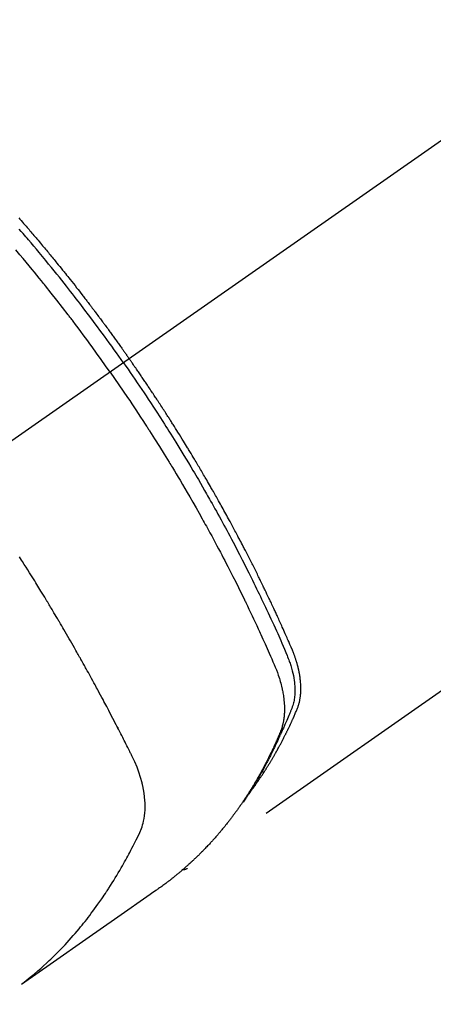
# Model space of a CAD drawing. Extents: x 83844 to 110317, y -11045 to -2175.
# Drawn here: x 101210 to 101231, y -4256 to -4206 of the extents above; entities that cross this region are included whole.
import ezdxf

# ---------------------------------------------------------------- set-up
doc = ezdxf.new("R2010")
doc.units = 0
doc.header["$LTSCALE"] = 50
doc.header["$MEASUREMENT"] = 0
doc.linetypes.add('CENTER2', pattern=[1.125, 0.75, -0.125, 0.125, -0.125])
doc.linetypes.add('HIDDEN', pattern=[0.375, 0.25, -0.125])
doc.layers.get('0').update_dxf_attribs({"linetype": 'CONTINUOUS'})
doc.layers.get('DEFPOINTS').update_dxf_attribs({"color": 146, "linetype": 'CONTINUOUS'})
for name, color, linetype in [('150-機器', 8, 'CONTINUOUS'), ('160-文字', 254, 'CONTINUOUS'), ('166-寸法B', 11, 'CONTINUOUS')]:
    doc.layers.add(name, color=color, linetype=linetype)
doc.styles.add('KH001', font='txt')
doc.dimstyles.new('KH1xx030', dxfattribs={"dimscale": 30, "dimtxt": 2, "dimasz": 0.6, "dimexe": 0.3, "dimexo": 1.2, "dimgap": 0.5, "dimtad": 3, "dimdec": 1, "dimdsep": 46, "dimlunit": 6, "dimtxsty": 'KH001', "dimblk": 'DOT', "dimcen": 1, "dimdle": 1, "dimclrd": 256, "dimclre": 256, "dimclrt": 256, "dimadec": 0, "dimazin": 0, "dimtfac": 1, "dimtdec": 1, "dimtix": 1, "dimtmove": 2, "dimatfit": 3, "dimldrblk": 'CLOSEDBLANK', "dimfxl": 1, "dimtolj": 1, "dimtzin": 0, "dimlwd": -1, "dimlwe": -1, "dimarcsym": 0})

# ---------------------------------------------------------------- blocks, each defined once
blk = doc.blocks.new('F402_H')
at = {"layer": '150-機器', "color": 13, "linetype": 'CENTER2'}
blk.add_line((0, 0), (-244.018, -170.863), dxfattribs=at)
at = {"layer": '150-機器', "color": 13, "linetype": 'HIDDEN'}
blk.add_line((-140.96, -126.704), (-201.303, -168.957), dxfattribs=at)
for points in [[(-204.534, -143.216), (-204.651, -143.05), (-204.768, -142.884), (-204.885, -142.718), (-205.003, -142.552), (-205.126, -142.381), (-205.25, -142.21), (-205.374, -142.039), (-205.498, -141.868), (-205.613, -141.71), (-205.729, -141.552), (-205.845, -141.395), (-205.962, -141.237), (-206.136, -141.004), (-206.311, -140.771), (-206.487, -140.539), (-206.664, -140.307), (-206.752, -140.192), (-206.841, -140.078), (-206.929, -139.963), (-207.018, -139.849), (-207.119, -139.719), (-207.221, -139.588), (-207.323, -139.459), (-207.425, -139.329), (-207.546, -139.176), (-207.667, -139.023), (-207.789, -138.87), (-207.911, -138.718), (-208.052, -138.543), (-208.193, -138.368), (-208.335, -138.194), (-208.478, -138.02), (-208.563, -137.916), (-208.649, -137.812), (-208.735, -137.708), (-208.821, -137.605), (-208.955, -137.444), (-209.089, -137.284), (-209.224, -137.124), (-209.359, -136.964), (-209.427, -136.884), (-209.495, -136.804), (-209.563, -136.725), (-209.631, -136.645), (-209.728, -136.532), (-209.826, -136.419)], [(-209.852, -135.844), (-209.789, -135.915), (-209.727, -135.987), (-209.665, -136.058), (-209.603, -136.13), (-209.541, -136.202), (-209.479, -136.273), (-209.429, -136.331), (-209.38, -136.389), (-209.33, -136.447), (-209.281, -136.504), (-209.231, -136.563), (-209.181, -136.621), (-209.132, -136.679), (-209.082, -136.737), (-209.046, -136.781), (-209.009, -136.824), (-208.972, -136.868), (-208.935, -136.911), (-208.873, -136.984), (-208.812, -137.057), (-208.75, -137.13), (-208.689, -137.203), (-208.64, -137.262), (-208.592, -137.321), (-208.543, -137.379), (-208.494, -137.438), (-208.446, -137.497), (-208.397, -137.555), (-208.348, -137.614), (-208.299, -137.673), (-208.251, -137.732), (-208.202, -137.79), (-208.154, -137.849), (-208.105, -137.908), (-208.057, -137.967), (-208.009, -138.027), (-207.961, -138.086), (-207.913, -138.145), (-207.841, -138.234), (-207.768, -138.323), (-207.696, -138.412), (-207.624, -138.502), (-207.588, -138.546), (-207.552, -138.591), (-207.517, -138.635), (-207.481, -138.68), (-207.421, -138.755), (-207.362, -138.83), (-207.302, -138.905), (-207.243, -138.98), (-207.16, -139.085), (-207.077, -139.19), (-206.994, -139.295), (-206.912, -139.401), (-206.841, -139.491), (-206.77, -139.582), (-206.7, -139.673), (-206.629, -139.764), (-206.594, -139.81), (-206.559, -139.855), (-206.523, -139.901), (-206.488, -139.947), (-206.459, -139.985), (-206.429, -140.024), (-206.399, -140.063), (-206.37, -140.101), (-206.33, -140.154), (-206.289, -140.207), (-206.249, -140.26), (-206.208, -140.313), (-206.185, -140.344), (-206.162, -140.375), (-206.138, -140.406), (-206.115, -140.436), (-206.091, -140.467), (-206.068, -140.497), (-206.045, -140.528), (-206.022, -140.559), (-206.01, -140.574), (-205.999, -140.59), (-205.987, -140.605), (-205.976, -140.62), (-205.93, -140.682), (-205.884, -140.744), (-205.838, -140.805), (-205.792, -140.866), (-205.769, -140.897), (-205.746, -140.928), (-205.723, -140.959), (-205.7, -140.989), (-205.665, -141.035), (-205.631, -141.082), (-205.596, -141.128), (-205.562, -141.174), (-205.539, -141.205), (-205.516, -141.236), (-205.493, -141.267), (-205.47, -141.298), (-205.425, -141.359), (-205.379, -141.421), (-205.334, -141.483), (-205.289, -141.544), (-205.255, -141.591), (-205.221, -141.638), (-205.187, -141.684), (-205.154, -141.731), (-205.12, -141.777), (-205.086, -141.824), (-205.052, -141.871), (-205.018, -141.917), (-204.984, -141.964), (-204.95, -142.01), (-204.916, -142.057), (-204.883, -142.104), (-204.849, -142.15), (-204.816, -142.197), (-204.782, -142.244), (-204.749, -142.291), (-204.716, -142.338), (-204.682, -142.385), (-204.649, -142.431), (-204.616, -142.478), (-204.593, -142.509), (-204.571, -142.541), (-204.549, -142.572), (-204.527, -142.603), (-204.502, -142.638), (-204.478, -142.672), (-204.453, -142.707), (-204.429, -142.742), (-204.414, -142.762), (-204.4, -142.782), (-204.386, -142.802), (-204.371, -142.823), (-204.355, -142.846), (-204.338, -142.87), (-204.322, -142.893), (-204.305, -142.917), (-204.289, -142.94), (-204.272, -142.963), (-204.256, -142.987), (-204.24, -143.01)], [(-205.21, -143.69), (-205.437, -143.368), (-205.665, -143.048), (-205.894, -142.727), (-206.124, -142.408), (-206.236, -142.255), (-206.348, -142.102), (-206.461, -141.949), (-206.574, -141.796), (-206.703, -141.622), (-206.833, -141.448), (-206.964, -141.275), (-207.094, -141.101), (-207.127, -141.058), (-207.159, -141.015), (-207.192, -140.972), (-207.225, -140.929), (-207.253, -140.891), (-207.282, -140.854), (-207.31, -140.817), (-207.339, -140.78), (-207.624, -140.409), (-207.911, -140.04), (-208.2, -139.673), (-208.49, -139.306), (-208.54, -139.243), (-208.591, -139.18), (-208.642, -139.117), (-208.692, -139.054), (-208.811, -138.907), (-208.93, -138.76), (-209.049, -138.613), (-209.169, -138.467), (-209.323, -138.279), (-209.478, -138.092), (-209.633, -137.906), (-209.789, -137.72), (-209.997, -137.473)], [(-204.534, -143.216), (-204.417, -143.383), (-204.301, -143.55), (-204.186, -143.717), (-204.07, -143.884), (-203.951, -144.059), (-203.833, -144.233), (-203.715, -144.408), (-203.597, -144.583), (-203.488, -144.746), (-203.379, -144.908), (-203.271, -145.071), (-203.163, -145.235), (-203.003, -145.478), (-202.844, -145.723), (-202.686, -145.968), (-202.529, -146.213), (-202.451, -146.335), (-202.374, -146.457), (-202.296, -146.58), (-202.219, -146.702), (-202.131, -146.842), (-202.044, -146.982), (-201.957, -147.122), (-201.87, -147.262), (-201.767, -147.428), (-201.665, -147.595), (-201.563, -147.761), (-201.462, -147.928), (-201.346, -148.12), (-201.23, -148.313), (-201.114, -148.506), (-201, -148.7), (-200.931, -148.816), (-200.863, -148.932), (-200.795, -149.048), (-200.727, -149.164), (-200.622, -149.345), (-200.517, -149.526), (-200.413, -149.707), (-200.309, -149.889), (-200.257, -149.98), (-200.206, -150.071), (-200.154, -150.162), (-200.103, -150.254), (-200.029, -150.384), (-199.956, -150.514), (-199.884, -150.644), (-199.811, -150.774), (-199.732, -150.917), (-199.653, -151.061), (-199.575, -151.205), (-199.497, -151.349), (-199.426, -151.479), (-199.355, -151.61), (-199.285, -151.741), (-199.214, -151.872), (-199.13, -152.029), (-199.047, -152.186), (-198.964, -152.343), (-198.881, -152.501), (-198.82, -152.619), (-198.758, -152.737), (-198.697, -152.856), (-198.636, -152.974), (-198.602, -153.04), (-198.569, -153.106), (-198.535, -153.172), (-198.501, -153.238), (-198.388, -153.461), (-198.275, -153.685), (-198.163, -153.91), (-198.051, -154.134), (-197.98, -154.279), (-197.909, -154.425), (-197.838, -154.57), (-197.767, -154.716), (-197.703, -154.848), (-197.639, -154.98), (-197.576, -155.112), (-197.512, -155.245), (-197.449, -155.377), (-197.386, -155.51), (-197.323, -155.642), (-197.261, -155.775), (-197.186, -155.933), (-197.112, -156.092), (-197.038, -156.251), (-196.964, -156.411), (-196.897, -156.556), (-196.83, -156.703), (-196.764, -156.849), (-196.697, -156.995), (-196.643, -157.114), (-196.589, -157.233), (-196.535, -157.353), (-196.483, -157.473), (-196.417, -157.632), (-196.352, -157.793), (-196.288, -157.953), (-196.224, -158.113), (-196.195, -158.183), (-196.166, -158.253), (-196.138, -158.323), (-196.11, -158.393), (-196.09, -158.449), (-196.07, -158.506), (-196.051, -158.562), (-196.032, -158.619), (-196.011, -158.686), (-195.992, -158.753), (-195.973, -158.82), (-195.955, -158.888), (-195.926, -159.009), (-195.9, -159.131), (-195.878, -159.253), (-195.859, -159.376), (-195.847, -159.472), (-195.837, -159.568), (-195.83, -159.665), (-195.825, -159.762), (-195.823, -159.835), (-195.823, -159.908), (-195.824, -159.982), (-195.827, -160.055), (-195.832, -160.126), (-195.838, -160.196), (-195.846, -160.267), (-195.856, -160.337), (-195.866, -160.398), (-195.877, -160.459), (-195.89, -160.519), (-195.906, -160.579), (-195.929, -160.654), (-195.955, -160.728), (-195.983, -160.801), (-196.012, -160.874), (-196.026, -160.908), (-196.04, -160.942), (-196.053, -160.976), (-196.067, -161.009), (-196.083, -161.049), (-196.099, -161.088), (-196.114, -161.127), (-196.13, -161.166), (-196.164, -161.247), (-196.199, -161.328), (-196.233, -161.409), (-196.268, -161.49), (-196.283, -161.524), (-196.297, -161.557), (-196.312, -161.59), (-196.326, -161.623), (-196.346, -161.669), (-196.366, -161.714), (-196.387, -161.759), (-196.408, -161.804), (-196.436, -161.861), (-196.465, -161.917), (-196.494, -161.974), (-196.521, -162.031), (-196.541, -162.076), (-196.561, -162.12), (-196.58, -162.165), (-196.599, -162.21), (-196.612, -162.241), (-196.626, -162.272), (-196.64, -162.302), (-196.653, -162.333), (-196.695, -162.425), (-196.737, -162.517), (-196.779, -162.609), (-196.821, -162.7), (-196.844, -162.748), (-196.866, -162.796), (-196.889, -162.844), (-196.911, -162.891), (-196.928, -162.926), (-196.945, -162.96), (-196.962, -162.994), (-196.979, -163.029), (-196.995, -163.063), (-197.012, -163.097), (-197.029, -163.131), (-197.046, -163.165), (-197.07, -163.212), (-197.093, -163.258), (-197.117, -163.305), (-197.141, -163.352), (-197.167, -163.402), (-197.193, -163.453), (-197.22, -163.504), (-197.246, -163.554), (-197.264, -163.588), (-197.281, -163.621), (-197.299, -163.654), (-197.317, -163.688), (-197.335, -163.721), (-197.352, -163.755), (-197.37, -163.788), (-197.388, -163.821), (-197.406, -163.855), (-197.424, -163.888), (-197.442, -163.92), (-197.46, -163.953), (-197.496, -164.019), (-197.532, -164.085), (-197.568, -164.151), (-197.605, -164.217), (-197.619, -164.242), (-197.633, -164.266), (-197.646, -164.291), (-197.66, -164.315), (-197.683, -164.356), (-197.706, -164.397), (-197.73, -164.438), (-197.753, -164.479), (-197.779, -164.524), (-197.805, -164.568), (-197.831, -164.612), (-197.857, -164.657), (-197.888, -164.709), (-197.919, -164.761), (-197.951, -164.812), (-197.983, -164.864), (-197.997, -164.887), (-198.012, -164.911), (-198.027, -164.934), (-198.041, -164.957), (-198.071, -165.004), (-198.101, -165.051), (-198.131, -165.097), (-198.162, -165.144), (-198.184, -165.178), (-198.207, -165.213), (-198.23, -165.247), (-198.254, -165.281), (-198.27, -165.304), (-198.285, -165.327), (-198.301, -165.349), (-198.317, -165.372), (-198.351, -165.42), (-198.386, -165.468), (-198.421, -165.515), (-198.456, -165.563)], [(-198.111, -165.067), (-198.069, -165.013), (-198.028, -164.96), (-197.987, -164.906), (-197.947, -164.852), (-197.913, -164.806), (-197.88, -164.76), (-197.847, -164.714), (-197.815, -164.667), (-197.801, -164.648), (-197.788, -164.628), (-197.774, -164.609), (-197.761, -164.59), (-197.739, -164.558), (-197.717, -164.527), (-197.695, -164.496), (-197.674, -164.465), (-197.655, -164.438), (-197.636, -164.41), (-197.617, -164.383), (-197.599, -164.355), (-197.577, -164.323), (-197.556, -164.291), (-197.535, -164.259), (-197.514, -164.227), (-197.477, -164.172), (-197.44, -164.116), (-197.403, -164.06), (-197.367, -164.004), (-197.351, -163.98), (-197.336, -163.956), (-197.321, -163.932), (-197.305, -163.908), (-197.29, -163.883), (-197.275, -163.859), (-197.259, -163.834), (-197.244, -163.81), (-197.229, -163.785), (-197.213, -163.76), (-197.198, -163.735), (-197.183, -163.711), (-197.172, -163.695), (-197.162, -163.678), (-197.152, -163.662), (-197.142, -163.646), (-197.122, -163.613), (-197.102, -163.58), (-197.082, -163.547), (-197.063, -163.514), (-197.048, -163.489), (-197.032, -163.464), (-197.017, -163.439), (-197.002, -163.414), (-196.982, -163.381), (-196.963, -163.347), (-196.944, -163.314), (-196.924, -163.28), (-196.91, -163.255), (-196.895, -163.23), (-196.88, -163.205), (-196.866, -163.18), (-196.851, -163.154), (-196.837, -163.129), (-196.822, -163.103), (-196.808, -163.078), (-196.798, -163.061), (-196.788, -163.044), (-196.779, -163.027), (-196.769, -163.01), (-196.76, -162.993), (-196.75, -162.976), (-196.741, -162.959), (-196.731, -162.942), (-196.708, -162.899), (-196.684, -162.856), (-196.66, -162.814), (-196.637, -162.771), (-196.618, -162.737), (-196.599, -162.702), (-196.581, -162.668), (-196.562, -162.634), (-196.544, -162.599), (-196.525, -162.564), (-196.507, -162.529), (-196.488, -162.494), (-196.477, -162.472), (-196.466, -162.45), (-196.454, -162.428), (-196.443, -162.406), (-196.423, -162.367), (-196.403, -162.328), (-196.383, -162.288), (-196.363, -162.249), (-196.345, -162.214), (-196.327, -162.179), (-196.309, -162.143), (-196.291, -162.108), (-196.278, -162.081), (-196.265, -162.055), (-196.252, -162.028), (-196.239, -162.002), (-196.226, -161.975), (-196.213, -161.948), (-196.199, -161.921), (-196.186, -161.894), (-196.178, -161.876), (-196.169, -161.859), (-196.161, -161.841), (-196.152, -161.823), (-196.118, -161.751), (-196.084, -161.679), (-196.05, -161.606), (-196.016, -161.534), (-196.004, -161.507), (-195.992, -161.48), (-195.979, -161.452), (-195.967, -161.425), (-195.954, -161.398), (-195.942, -161.371), (-195.929, -161.343), (-195.917, -161.316), (-195.909, -161.297), (-195.901, -161.279), (-195.893, -161.261), (-195.885, -161.242), (-195.864, -161.196), (-195.844, -161.15), (-195.824, -161.104), (-195.804, -161.058), (-195.784, -161.012), (-195.764, -160.965), (-195.744, -160.919), (-195.725, -160.872), (-195.709, -160.834), (-195.693, -160.796), (-195.678, -160.757), (-195.664, -160.719), (-195.651, -160.68), (-195.638, -160.642), (-195.627, -160.603), (-195.616, -160.563), (-195.606, -160.526), (-195.597, -160.488), (-195.588, -160.45), (-195.58, -160.411), (-195.572, -160.372), (-195.564, -160.332), (-195.558, -160.292), (-195.552, -160.252), (-195.548, -160.223), (-195.544, -160.195), (-195.541, -160.166), (-195.538, -160.137), (-195.533, -160.088), (-195.529, -160.039), (-195.525, -159.99), (-195.522, -159.94), (-195.521, -159.907), (-195.52, -159.873), (-195.52, -159.839), (-195.519, -159.805), (-195.52, -159.768), (-195.52, -159.73), (-195.521, -159.692), (-195.522, -159.654), (-195.523, -159.626), (-195.524, -159.598), (-195.526, -159.57), (-195.527, -159.542), (-195.531, -159.488), (-195.536, -159.434), (-195.541, -159.38), (-195.547, -159.327), (-195.552, -159.287), (-195.557, -159.247), (-195.563, -159.207), (-195.569, -159.167), (-195.574, -159.133), (-195.579, -159.1), (-195.584, -159.066), (-195.59, -159.033), (-195.595, -159.011), (-195.599, -158.988), (-195.604, -158.966), (-195.608, -158.943), (-195.613, -158.917), (-195.619, -158.891), (-195.624, -158.864), (-195.63, -158.838), (-195.635, -158.815), (-195.64, -158.792), (-195.645, -158.77), (-195.651, -158.747), (-195.658, -158.72), (-195.664, -158.693), (-195.671, -158.666), (-195.678, -158.64), (-195.685, -158.612), (-195.693, -158.585), (-195.7, -158.558), (-195.707, -158.531), (-195.714, -158.507), (-195.721, -158.484), (-195.728, -158.461), (-195.734, -158.438), (-195.743, -158.411), (-195.751, -158.384), (-195.759, -158.357), (-195.768, -158.33), (-195.779, -158.295), (-195.79, -158.26), (-195.802, -158.225), (-195.814, -158.19), (-195.824, -158.163), (-195.833, -158.136), (-195.843, -158.109), (-195.853, -158.082), (-195.863, -158.055), (-195.873, -158.028), (-195.883, -158.001), (-195.893, -157.974), (-195.951, -157.831), (-196.011, -157.688), (-196.072, -157.547), (-196.135, -157.405), (-196.164, -157.338), (-196.194, -157.271), (-196.223, -157.203), (-196.253, -157.136), (-196.267, -157.102), (-196.282, -157.069), (-196.297, -157.035), (-196.312, -157.001), (-196.349, -156.917), (-196.386, -156.833), (-196.424, -156.749), (-196.462, -156.665), (-196.492, -156.598), (-196.522, -156.531), (-196.553, -156.463), (-196.583, -156.396), (-196.614, -156.329), (-196.645, -156.261), (-196.675, -156.194), (-196.706, -156.127), (-196.729, -156.076), (-196.752, -156.026), (-196.776, -155.975), (-196.799, -155.925), (-196.822, -155.875), (-196.845, -155.824), (-196.869, -155.774), (-196.892, -155.724), (-196.924, -155.656), (-196.955, -155.589), (-196.987, -155.521), (-197.018, -155.454), (-197.026, -155.437), (-197.033, -155.42), (-197.041, -155.403), (-197.049, -155.387), (-197.073, -155.336), (-197.097, -155.286), (-197.121, -155.235), (-197.145, -155.185), (-197.193, -155.084), (-197.241, -154.983), (-197.289, -154.882), (-197.338, -154.781), (-197.362, -154.731), (-197.386, -154.681), (-197.41, -154.631), (-197.435, -154.58), (-197.451, -154.547), (-197.467, -154.513), (-197.483, -154.479), (-197.5, -154.446), (-197.516, -154.412), (-197.533, -154.379), (-197.549, -154.345), (-197.566, -154.312), (-197.59, -154.261), (-197.615, -154.21), (-197.64, -154.16), (-197.665, -154.109), (-197.698, -154.042), (-197.731, -153.975), (-197.764, -153.908), (-197.798, -153.841), (-197.831, -153.774), (-197.864, -153.706), (-197.898, -153.639), (-197.931, -153.572), (-197.965, -153.505), (-197.999, -153.438), (-198.033, -153.371), (-198.067, -153.304), (-198.101, -153.237), (-198.135, -153.17), (-198.169, -153.103), (-198.203, -153.036), (-198.237, -152.969), (-198.272, -152.902), (-198.306, -152.835), (-198.34, -152.769), (-198.366, -152.718), (-198.393, -152.668), (-198.419, -152.618), (-198.445, -152.568), (-198.488, -152.484), (-198.532, -152.401), (-198.575, -152.317), (-198.619, -152.234), (-198.645, -152.184), (-198.671, -152.134), (-198.697, -152.084), (-198.724, -152.034), (-198.759, -151.967), (-198.794, -151.9), (-198.83, -151.833), (-198.866, -151.766), (-198.901, -151.7), (-198.937, -151.633), (-198.973, -151.567), (-199.008, -151.5), (-199.044, -151.433), (-199.08, -151.367), (-199.116, -151.3), (-199.152, -151.234), (-199.197, -151.151), (-199.243, -151.068), (-199.288, -150.984), (-199.334, -150.901), (-199.379, -150.818), (-199.425, -150.735), (-199.471, -150.652), (-199.517, -150.569), (-199.563, -150.486), (-199.609, -150.403), (-199.655, -150.32), (-199.701, -150.238), (-199.738, -150.171), (-199.776, -150.105), (-199.813, -150.039), (-199.85, -149.972), (-199.888, -149.906), (-199.926, -149.839), (-199.963, -149.773), (-200.001, -149.706), (-200.029, -149.657), (-200.058, -149.607), (-200.086, -149.558), (-200.114, -149.508), (-200.162, -149.425), (-200.209, -149.343), (-200.257, -149.26), (-200.305, -149.177), (-200.343, -149.112), (-200.382, -149.046), (-200.42, -148.98), (-200.459, -148.914), (-200.497, -148.848), (-200.536, -148.782), (-200.574, -148.716), (-200.613, -148.651), (-200.651, -148.585), (-200.69, -148.519), (-200.729, -148.453), (-200.768, -148.388), (-200.807, -148.322), (-200.846, -148.257), (-200.885, -148.191), (-200.924, -148.126), (-200.983, -148.027), (-201.042, -147.929), (-201.101, -147.831), (-201.161, -147.733), (-201.19, -147.684), (-201.22, -147.635), (-201.25, -147.586), (-201.279, -147.537), (-201.329, -147.455), (-201.379, -147.374), (-201.429, -147.292), (-201.48, -147.211), (-201.55, -147.097), (-201.62, -146.983), (-201.691, -146.869), (-201.762, -146.756), (-201.823, -146.658), (-201.884, -146.561), (-201.945, -146.463), (-202.007, -146.366), (-202.037, -146.317), (-202.068, -146.268), (-202.099, -146.22), (-202.13, -146.171), (-202.156, -146.13), (-202.182, -146.089), (-202.208, -146.048), (-202.235, -146.007), (-202.271, -145.951), (-202.307, -145.895), (-202.343, -145.839), (-202.379, -145.783), (-202.4, -145.75), (-202.42, -145.718), (-202.441, -145.685), (-202.462, -145.653), (-202.483, -145.62), (-202.504, -145.588), (-202.525, -145.555), (-202.546, -145.523), (-202.556, -145.507), (-202.567, -145.491), (-202.577, -145.475), (-202.588, -145.459), (-202.63, -145.395), (-202.672, -145.331), (-202.714, -145.266), (-202.756, -145.202), (-202.777, -145.17), (-202.798, -145.138), (-202.819, -145.105), (-202.84, -145.073), (-202.872, -145.025), (-202.903, -144.977), (-202.935, -144.929), (-202.966, -144.88), (-202.988, -144.848), (-203.009, -144.816), (-203.03, -144.784), (-203.051, -144.752), (-203.094, -144.689), (-203.136, -144.625), (-203.179, -144.561), (-203.221, -144.498), (-203.253, -144.45), (-203.286, -144.402), (-203.318, -144.354), (-203.35, -144.307), (-203.382, -144.259), (-203.414, -144.211), (-203.447, -144.163), (-203.479, -144.116), (-203.511, -144.068), (-203.543, -144.02), (-203.575, -143.972), (-203.608, -143.925), (-203.64, -143.877), (-203.673, -143.83), (-203.706, -143.782), (-203.738, -143.735), (-203.771, -143.687), (-203.803, -143.64), (-203.836, -143.593), (-203.868, -143.546), (-203.89, -143.514), (-203.912, -143.482), (-203.934, -143.451), (-203.955, -143.419), (-203.98, -143.384), (-204.004, -143.349), (-204.028, -143.315), (-204.052, -143.28), (-204.066, -143.259), (-204.08, -143.239), (-204.094, -143.219), (-204.108, -143.198), (-204.125, -143.175), (-204.141, -143.151), (-204.158, -143.127), (-204.174, -143.104), (-204.19, -143.08), (-204.207, -143.057), (-204.223, -143.033), (-204.24, -143.01)], [(-205.21, -143.69), (-204.986, -144.013), (-204.762, -144.337), (-204.54, -144.662), (-204.319, -144.987), (-204.213, -145.145), (-204.107, -145.302), (-204.002, -145.46), (-203.897, -145.619), (-203.778, -145.8), (-203.659, -145.982), (-203.541, -146.163), (-203.422, -146.345), (-203.393, -146.391), (-203.363, -146.436), (-203.334, -146.482), (-203.305, -146.527), (-203.279, -146.567), (-203.254, -146.606), (-203.229, -146.646), (-203.204, -146.685), (-202.953, -147.08), (-202.705, -147.476), (-202.458, -147.873), (-202.213, -148.271), (-202.171, -148.34), (-202.129, -148.409), (-202.087, -148.478), (-202.045, -148.548), (-201.947, -148.709), (-201.85, -148.872), (-201.753, -149.034), (-201.656, -149.196), (-201.533, -149.405), (-201.41, -149.614), (-201.288, -149.824), (-201.166, -150.034), (-201.005, -150.314), (-200.845, -150.594), (-200.687, -150.876), (-200.529, -151.157), (-200.477, -151.251), (-200.425, -151.345), (-200.373, -151.439), (-200.321, -151.533), (-200.231, -151.697), (-200.141, -151.862), (-200.051, -152.027), (-199.962, -152.192), (-199.873, -152.357), (-199.785, -152.522), (-199.697, -152.687), (-199.61, -152.853), (-199.535, -152.994), (-199.461, -153.136), (-199.387, -153.278), (-199.313, -153.421), (-199.228, -153.586), (-199.143, -153.752), (-199.058, -153.918), (-198.974, -154.085), (-198.83, -154.369), (-198.688, -154.654), (-198.547, -154.94), (-198.407, -155.226), (-198.384, -155.273), (-198.361, -155.321), (-198.338, -155.369), (-198.315, -155.416), (-198.235, -155.583), (-198.155, -155.75), (-198.076, -155.917), (-197.996, -156.084), (-197.918, -156.251), (-197.84, -156.418), (-197.762, -156.585), (-197.684, -156.752), (-197.651, -156.824), (-197.618, -156.896), (-197.585, -156.968), (-197.552, -157.039), (-197.444, -157.278), (-197.337, -157.517), (-197.23, -157.756), (-197.124, -157.996), (-197.061, -158.139), (-196.998, -158.282), (-196.936, -158.426), (-196.875, -158.57), (-196.819, -158.705), (-196.766, -158.841), (-196.714, -158.978), (-196.665, -159.115), (-196.638, -159.195), (-196.613, -159.275), (-196.588, -159.355), (-196.565, -159.436), (-196.543, -159.514), (-196.523, -159.593), (-196.503, -159.673), (-196.485, -159.752), (-196.477, -159.786), (-196.469, -159.82), (-196.462, -159.855), (-196.454, -159.889), (-196.442, -159.952), (-196.431, -160.014), (-196.42, -160.077), (-196.41, -160.14), (-196.404, -160.183), (-196.398, -160.225), (-196.392, -160.268), (-196.387, -160.311), (-196.378, -160.394), (-196.37, -160.477), (-196.363, -160.56), (-196.358, -160.644), (-196.356, -160.711), (-196.354, -160.778), (-196.353, -160.845), (-196.354, -160.912), (-196.356, -160.968), (-196.358, -161.024), (-196.361, -161.08), (-196.365, -161.135), (-196.369, -161.181), (-196.373, -161.227), (-196.378, -161.272), (-196.384, -161.318), (-196.389, -161.354), (-196.395, -161.391), (-196.401, -161.427), (-196.407, -161.463), (-196.413, -161.498), (-196.42, -161.533), (-196.428, -161.568), (-196.436, -161.603), (-196.448, -161.655), (-196.462, -161.707), (-196.477, -161.759), (-196.492, -161.81), (-196.505, -161.849), (-196.519, -161.888), (-196.533, -161.926), (-196.548, -161.964), (-196.56, -161.995), (-196.572, -162.025), (-196.585, -162.055), (-196.597, -162.085), (-196.612, -162.119), (-196.626, -162.152), (-196.64, -162.185), (-196.655, -162.218), (-196.672, -162.258), (-196.689, -162.297), (-196.706, -162.337), (-196.723, -162.376), (-196.738, -162.409), (-196.752, -162.442), (-196.767, -162.474), (-196.782, -162.507), (-196.797, -162.54), (-196.811, -162.572), (-196.826, -162.605), (-196.841, -162.637), (-196.856, -162.67), (-196.871, -162.702), (-196.885, -162.735), (-196.9, -162.767), (-196.915, -162.8), (-196.93, -162.832), (-196.945, -162.864), (-196.96, -162.896), (-196.98, -162.937), (-196.999, -162.978), (-197.019, -163.019), (-197.039, -163.06), (-197.056, -163.095), (-197.074, -163.131), (-197.091, -163.167), (-197.109, -163.202), (-197.124, -163.234), (-197.14, -163.266), (-197.156, -163.298), (-197.171, -163.33), (-197.2, -163.386), (-197.228, -163.443), (-197.257, -163.499), (-197.286, -163.556), (-197.296, -163.574), (-197.306, -163.593), (-197.316, -163.612), (-197.325, -163.631), (-197.345, -163.668), (-197.365, -163.705), (-197.384, -163.742), (-197.404, -163.779), (-197.42, -163.81), (-197.436, -163.841), (-197.453, -163.872), (-197.469, -163.903), (-197.483, -163.927), (-197.496, -163.952), (-197.51, -163.976), (-197.523, -164), (-197.54, -164.031), (-197.557, -164.062), (-197.574, -164.092), (-197.591, -164.123), (-197.604, -164.147), (-197.617, -164.171), (-197.631, -164.196), (-197.644, -164.22), (-197.658, -164.244), (-197.672, -164.268), (-197.686, -164.292), (-197.7, -164.316), (-197.71, -164.334), (-197.72, -164.353), (-197.73, -164.371), (-197.741, -164.389), (-197.761, -164.425), (-197.782, -164.461), (-197.803, -164.497), (-197.825, -164.533), (-197.839, -164.557), (-197.853, -164.58), (-197.867, -164.604), (-197.881, -164.627), (-197.899, -164.657), (-197.917, -164.687), (-197.934, -164.716), (-197.952, -164.746), (-197.966, -164.77), (-197.98, -164.793), (-197.995, -164.816), (-198.009, -164.84), (-198.031, -164.875), (-198.052, -164.91), (-198.074, -164.945), (-198.096, -164.98), (-198.11, -165.004), (-198.125, -165.027), (-198.139, -165.05), (-198.154, -165.073), (-198.176, -165.108), (-198.198, -165.143), (-198.22, -165.177), (-198.243, -165.211), (-198.261, -165.24), (-198.28, -165.268), (-198.298, -165.297), (-198.317, -165.325), (-198.332, -165.348), (-198.347, -165.371), (-198.362, -165.394), (-198.377, -165.417), (-198.399, -165.451), (-198.422, -165.485), (-198.445, -165.519), (-198.468, -165.553), (-198.487, -165.581), (-198.506, -165.609), (-198.525, -165.638), (-198.544, -165.666), (-198.571, -165.705), (-198.598, -165.744), (-198.625, -165.782), (-198.653, -165.821), (-198.676, -165.854), (-198.699, -165.888), (-198.723, -165.921), (-198.746, -165.954), (-198.77, -165.987), (-198.793, -166.02), (-198.816, -166.053), (-198.84, -166.085), (-198.856, -166.107), (-198.873, -166.129), (-198.889, -166.15), (-198.905, -166.172), (-198.929, -166.204), (-198.953, -166.237), (-198.977, -166.269), (-199.001, -166.301), (-199.025, -166.334), (-199.049, -166.366), (-199.074, -166.398), (-199.098, -166.43), (-199.114, -166.451), (-199.131, -166.473), (-199.147, -166.494), (-199.164, -166.515), (-199.189, -166.547), (-199.213, -166.579), (-199.238, -166.61), (-199.263, -166.642), (-199.304, -166.694), (-199.346, -166.747), (-199.387, -166.799), (-199.429, -166.851), (-199.463, -166.892), (-199.497, -166.933), (-199.531, -166.974), (-199.565, -167.015), (-199.59, -167.046), (-199.616, -167.076), (-199.642, -167.107), (-199.667, -167.137), (-199.693, -167.167), (-199.719, -167.198), (-199.745, -167.228), (-199.771, -167.258), (-199.806, -167.298), (-199.841, -167.338), (-199.876, -167.378), (-199.912, -167.417), (-199.938, -167.447), (-199.964, -167.477), (-199.991, -167.507), (-200.017, -167.536), (-200.044, -167.566), (-200.07, -167.595), (-200.097, -167.624), (-200.124, -167.654), (-200.169, -167.702), (-200.214, -167.75), (-200.259, -167.798), (-200.304, -167.846), (-200.341, -167.884), (-200.377, -167.922), (-200.414, -167.96), (-200.45, -167.998), (-200.468, -168.017), (-200.487, -168.036), (-200.505, -168.055), (-200.524, -168.074), (-200.56, -168.111), (-200.597, -168.148), (-200.634, -168.185), (-200.672, -168.222), (-200.69, -168.241), (-200.709, -168.259), (-200.728, -168.277), (-200.747, -168.296), (-200.775, -168.323), (-200.803, -168.351), (-200.832, -168.378), (-200.86, -168.405), (-200.879, -168.423), (-200.897, -168.441), (-200.916, -168.459), (-200.935, -168.477), (-200.963, -168.504), (-200.992, -168.532), (-201.02, -168.559), (-201.049, -168.585), (-201.088, -168.621), (-201.126, -168.656), (-201.165, -168.691), (-201.204, -168.726), (-201.233, -168.753), (-201.262, -168.779), (-201.291, -168.805), (-201.32, -168.831), (-201.34, -168.849), (-201.359, -168.866), (-201.379, -168.883), (-201.398, -168.9), (-201.418, -168.918), (-201.437, -168.935), (-201.457, -168.953), (-201.476, -168.97), (-201.488, -168.98), (-201.5, -168.99), (-201.512, -169), (-201.524, -169.01), (-201.552, -169.034), (-201.58, -169.058), (-201.608, -169.082), (-201.636, -169.106), (-201.666, -169.131), (-201.695, -169.156), (-201.725, -169.181), (-201.755, -169.206), (-201.775, -169.223), (-201.795, -169.239), (-201.815, -169.256), (-201.836, -169.272), (-201.856, -169.289), (-201.876, -169.305), (-201.896, -169.322), (-201.916, -169.338), (-201.936, -169.355), (-201.957, -169.371), (-201.977, -169.388), (-201.998, -169.404), (-202.008, -169.412), (-202.018, -169.42), (-202.028, -169.428), (-202.039, -169.436), (-202.069, -169.46), (-202.1, -169.484), (-202.131, -169.508), (-202.161, -169.532), (-202.182, -169.548), (-202.202, -169.564), (-202.223, -169.58), (-202.244, -169.596), (-202.264, -169.612), (-202.285, -169.628), (-202.305, -169.643), (-202.326, -169.659), (-202.377, -169.699), (-202.429, -169.738), (-202.482, -169.777), (-202.534, -169.815), (-202.587, -169.853), (-202.64, -169.891), (-202.693, -169.929), (-202.746, -169.967), (-202.782, -169.992), (-202.817, -170.018), (-202.853, -170.043), (-202.889, -170.068), (-202.962, -170.12), (-203.035, -170.171), (-203.108, -170.222), (-203.181, -170.273), (-204.816, -171.416), (-206.451, -172.56), (-208.085, -173.705), (-209.719, -174.851)], [(-209.665, -174.794), (-209.467, -174.636), (-209.269, -174.477), (-209.073, -174.316), (-208.879, -174.152), (-208.731, -174.023), (-208.586, -173.892), (-208.441, -173.76), (-208.299, -173.626), (-208.229, -173.559), (-208.159, -173.492), (-208.09, -173.425), (-208.021, -173.357), (-207.917, -173.254), (-207.814, -173.15), (-207.712, -173.045), (-207.611, -172.939), (-207.502, -172.824), (-207.395, -172.707), (-207.288, -172.59), (-207.183, -172.472), (-207.082, -172.358), (-206.982, -172.242), (-206.883, -172.126), (-206.785, -172.009), (-206.708, -171.916), (-206.632, -171.822), (-206.556, -171.728), (-206.481, -171.634), (-206.401, -171.532), (-206.321, -171.43), (-206.243, -171.327), (-206.165, -171.224), (-206.08, -171.11), (-205.996, -170.996), (-205.913, -170.881), (-205.831, -170.766), (-205.781, -170.695), (-205.731, -170.624), (-205.682, -170.553), (-205.632, -170.482), (-205.57, -170.391), (-205.509, -170.301), (-205.448, -170.209), (-205.387, -170.118), (-205.358, -170.073), (-205.329, -170.029), (-205.3, -169.984), (-205.271, -169.939), (-205.188, -169.81), (-205.107, -169.68), (-205.026, -169.549), (-204.946, -169.418), (-204.87, -169.292), (-204.794, -169.165), (-204.72, -169.038), (-204.646, -168.91), (-204.588, -168.808), (-204.531, -168.706), (-204.474, -168.603), (-204.417, -168.5), (-204.366, -168.407), (-204.316, -168.313), (-204.265, -168.219), (-204.216, -168.125), (-204.159, -168.016), (-204.103, -167.906), (-204.047, -167.796), (-203.99, -167.686), (-203.89, -167.494), (-203.792, -167.301), (-203.701, -167.105), (-203.618, -166.906), (-203.586, -166.816), (-203.557, -166.726), (-203.531, -166.635), (-203.508, -166.543), (-203.48, -166.401), (-203.458, -166.259), (-203.443, -166.115), (-203.434, -165.971), (-203.431, -165.85), (-203.431, -165.73), (-203.434, -165.609), (-203.441, -165.489), (-203.459, -165.302), (-203.484, -165.116), (-203.515, -164.931), (-203.552, -164.747), (-203.561, -164.707), (-203.57, -164.668), (-203.579, -164.628), (-203.588, -164.589), (-203.661, -164.317), (-203.744, -164.048), (-203.84, -163.783), (-203.951, -163.525), (-203.985, -163.453), (-204.02, -163.382), (-204.055, -163.311), (-204.09, -163.24), (-204.108, -163.205), (-204.126, -163.169), (-204.144, -163.133), (-204.161, -163.098), (-204.174, -163.071), (-204.188, -163.044), (-204.201, -163.018), (-204.214, -162.991), (-204.263, -162.893), (-204.311, -162.795), (-204.36, -162.697), (-204.409, -162.599), (-204.45, -162.519), (-204.49, -162.438), (-204.53, -162.358), (-204.571, -162.278), (-204.619, -162.183), (-204.662, -162.096), (-204.715, -161.993), (-204.789, -161.851), (-204.812, -161.806), (-204.832, -161.767), (-204.845, -161.742), (-204.844, -161.743), (-204.84, -161.751), (-204.835, -161.76), (-204.83, -161.77), (-204.825, -161.779), (-204.822, -161.784), (-204.839, -161.752), (-204.867, -161.698), (-204.899, -161.637), (-205.067, -161.314), (-205.183, -161.092), (-205.277, -160.911), (-205.383, -160.709), (-205.43, -160.62), (-205.477, -160.531), (-205.524, -160.442), (-205.571, -160.353), (-205.634, -160.237), (-205.696, -160.121), (-205.758, -160.006), (-205.821, -159.89), (-205.859, -159.818), (-205.897, -159.747), (-205.936, -159.675), (-205.974, -159.604), (-206.032, -159.497), (-206.091, -159.39), (-206.149, -159.284), (-206.208, -159.177), (-206.262, -159.079), (-206.316, -158.981), (-206.371, -158.883), (-206.425, -158.785), (-206.454, -158.731), (-206.484, -158.678), (-206.513, -158.625), (-206.543, -158.571), (-206.578, -158.509), (-206.613, -158.447), (-206.648, -158.385), (-206.683, -158.323), (-206.693, -158.305), (-206.703, -158.287), (-206.713, -158.269), (-206.723, -158.251), (-206.758, -158.189), (-206.793, -158.127), (-206.828, -158.064), (-206.863, -158.002), (-206.904, -157.931), (-206.944, -157.86), (-206.985, -157.788), (-207.025, -157.717), (-207.091, -157.602), (-207.157, -157.487), (-207.223, -157.371), (-207.29, -157.256), (-207.356, -157.14), (-207.423, -157.025), (-207.49, -156.91), (-207.557, -156.794), (-207.614, -156.697), (-207.671, -156.599), (-207.728, -156.501), (-207.785, -156.404), (-207.812, -156.359), (-207.838, -156.315), (-207.864, -156.271), (-207.89, -156.226), (-207.948, -156.129), (-208.006, -156.032), (-208.064, -155.934), (-208.122, -155.837), (-208.158, -155.775), (-208.195, -155.713), (-208.232, -155.651), (-208.269, -155.59), (-208.306, -155.528), (-208.344, -155.466), (-208.381, -155.404), (-208.418, -155.342), (-208.423, -155.333), (-208.429, -155.324), (-208.434, -155.316), (-208.439, -155.307), (-208.535, -155.147), (-208.631, -154.988), (-208.729, -154.829), (-208.826, -154.671), (-208.88, -154.583), (-208.935, -154.495), (-208.989, -154.407), (-209.043, -154.319), (-209.109, -154.213), (-209.174, -154.107), (-209.24, -154.001), (-209.305, -153.896), (-209.393, -153.755), (-209.481, -153.615), (-209.57, -153.474), (-209.658, -153.334), (-209.708, -153.255), (-209.759, -153.176), (-209.809, -153.097)], [(-201.291, -168.949), (-201.293, -168.951), (-201.295, -168.952), (-201.297, -168.953), (-201.298, -168.955), (-201.301, -168.955), (-201.303, -168.957), (-201.305, -168.958), (-201.306, -168.959), (-201.308, -168.96), (-201.31, -168.962), (-201.312, -168.963), (-201.314, -168.963), (-201.316, -168.964), (-201.318, -168.966), (-201.32, -168.967), (-201.322, -168.968), (-201.324, -168.969), (-201.326, -168.97), (-201.328, -168.972), (-201.33, -168.972), (-201.332, -168.973), (-201.334, -168.975), (-201.336, -168.975), (-201.338, -168.976), (-201.34, -168.977), (-201.343, -168.978), (-201.344, -168.979), (-201.346, -168.98), (-201.348, -168.981), (-201.35, -168.982), (-201.353, -168.983), (-201.354, -168.984), (-201.357, -168.984), (-201.358, -168.986), (-201.361, -168.987), (-201.363, -168.988), (-201.365, -168.988), (-201.367, -168.988), (-201.369, -168.989), (-201.372, -168.99), (-201.374, -168.991), (-201.376, -168.992), (-201.378, -168.992), (-201.38, -168.993), (-201.383, -168.994), (-201.385, -168.995), (-201.387, -168.996), (-201.389, -168.996), (-201.391, -168.996), (-201.393, -168.997), (-201.396, -168.998), (-201.398, -168.999), (-201.4, -168.999), (-201.402, -168.999), (-201.404, -169), (-201.406, -169.001), (-201.409, -169.002), (-201.411, -169.002), (-201.413, -169.002), (-201.416, -169.003), (-201.418, -169.003), (-201.42, -169.003), (-201.422, -169.004), (-201.425, -169.005), (-201.428, -169.005), (-201.43, -169.005), (-201.432, -169.006), (-201.434, -169.006), (-201.436, -169.006), (-201.439, -169.007), (-201.441, -169.007), (-201.443, -169.007), (-201.445, -169.008), (-201.448, -169.008), (-201.45, -169.009), (-201.453, -169.009), (-201.455, -169.009), (-201.457, -169.01), (-201.46, -169.009), (-201.462, -169.01), (-201.464, -169.01), (-201.466, -169.01), (-201.469, -169.011), (-201.471, -169.01), (-201.474, -169.01), (-201.476, -169.011), (-201.478, -169.011), (-201.481, -169.011), (-201.483, -169.011), (-201.485, -169.011), (-201.488, -169.011), (-201.49, -169.011), (-201.492, -169.011), (-201.495, -169.011), (-201.497, -169.011), (-201.5, -169.012), (-201.502, -169.011), (-201.505, -169.011), (-201.507, -169.011), (-201.51, -169.011), (-201.512, -169.012), (-201.514, -169.01), (-201.516, -169.011), (-201.519, -169.01), (-201.521, -169.011), (-201.524, -169.01), (-201.526, -169.01), (-201.529, -169.01), (-201.531, -169.01), (-201.534, -169.01), (-201.536, -169.009), (-201.538, -169.009), (-201.541, -169.009), (-201.543, -169.009), (-201.546, -169.008), (-201.548, -169.008), (-201.55, -169.008), (-201.553, -169.007), (-201.555, -169.007), (-201.558, -169.007), (-201.56, -169.007), (-201.562, -169.005), (-201.564, -169.006), (-201.567, -169.005), (-201.57, -169.005), (-201.572, -169.004), (-201.574, -169.004)]]:
    blk.add_lwpolyline(points, dxfattribs=at)
blk = doc.blocks.new('_Dot')
at = {"color": 0, "linetype": 'ByBlock', "lineweight": -2}
blk.add_line((-0.5, 0), (-1, 0), dxfattribs=at)
at = {"color": 0, "linetype": 'ByBlock', "const_width": 0.5}
blk.add_lwpolyline([(-0.25, 0, 1), (0.25, 0, 1)], format="xyb", close=True, dxfattribs=at)
blk = doc.blocks.new('*D128')
at = {"layer": '166-寸法B', "transparency": 16777216}
for p, q in [((101134.712, -4010.058), (101129.432, -4010.058)), ((101138.432, -4028.058), (101138.432, -4267.058)), ((101251.564, -4285.058), (101129.432, -4285.058))]:
    blk.add_line(p, q, dxfattribs=at)
at = {"layer": 'DEFPOINTS', "color": 0, "transparency": 16777216}
for p in [(101170.712, -4010.058), (101138.432, -4285.058), (101287.564, -4285.058)]:
    blk.add_point(p, dxfattribs=at)
at = {"layer": '166-寸法B', "transparency": 16777216, "xscale": 18, "yscale": 18, "zscale": 18}
for p, rotation in [((101138.432, -4010.058), 90), ((101138.432, -4285.058), 270)]:
    blk.add_blockref('_Dot', p, dxfattribs=dict(at, rotation=rotation))
at = {"layer": '166-寸法B', "transparency": 16777216, "insert": (101093.432, -4210.956), "char_height": 60, "attachment_point": 5, "rotation": 90, "style": 'KH001'}
blk.add_mtext('\\A1;275', dxfattribs=at)
blk = doc.blocks.new('_ClosedBlank')
at = {"color": 0, "linetype": 'ByBlock', "lineweight": -2}
for p, q in [((-1, 0.1667), (0, 0)), ((-1, 0.1667), (-1, -0.1667)), ((0, 0), (-1, -0.1667))]:
    blk.add_line(p, q, dxfattribs=at)

msp = doc.modelspace()

# ---------------------------------------------------------------- block references
at = {"layer": '150-機器'}
msp.add_blockref('F402_H', (101419.957, -4079.866), dxfattribs=at)

# ---------------------------------------------------------------- dimensions: what is measured, and where the dimension line sits
at = {"layer": '166-寸法B'}
dim = msp.add_linear_dim(base=(101138.432, -4285.058), p1=(101170.712, -4010.058), p2=(101287.564, -4285.058), angle=90, dimstyle='KH1xx030', override={"dimtmove": 1}, dxfattribs=at)
dim.commit()
dim.dimension.update_dxf_attribs({"geometry": '*D128', "text_midpoint": (101138.432, -4210.956), "dimtype": 128})

# ---------------------------------------------------------------- leaders
at = {"layer": '160-文字', "annotation_type": 0, "has_hookline": 1, "hookline_direction": 0, "text_width": 924.975}
msp.add_leader([(100871.499, -4069.98), (101227.447, -5374.5), (101245.447, -5374.5)], dimstyle='KH1xx030', override={"dimgap": 0.5, "dimtad": 1}, dxfattribs=at)

doc.saveas('drawing.dxf')
